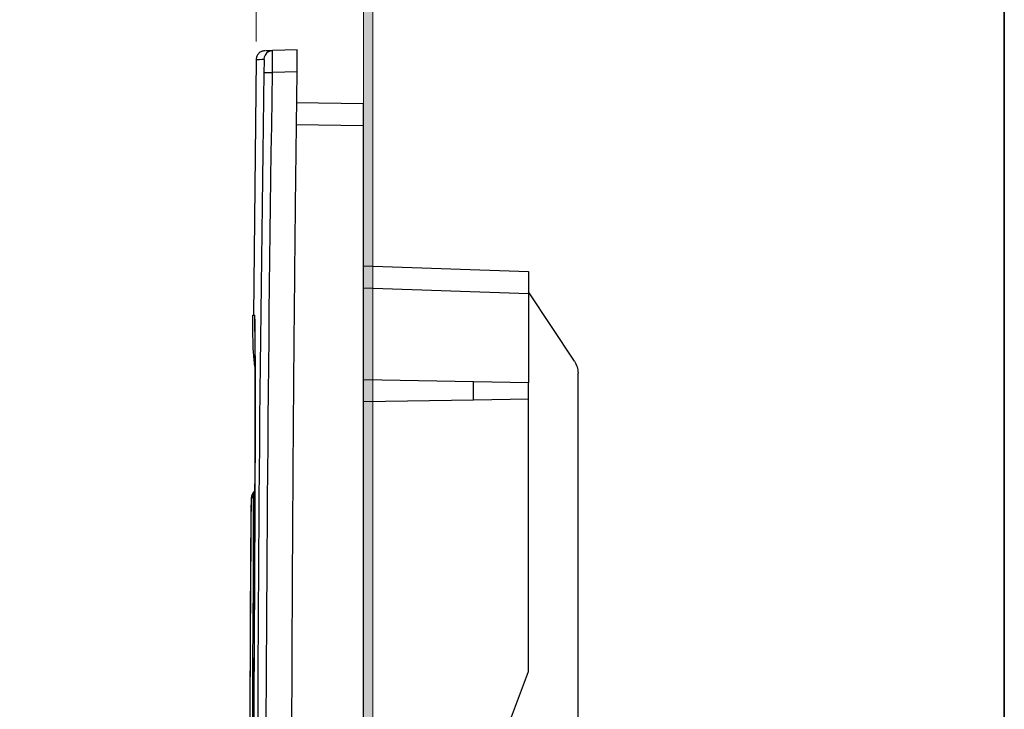
# Model space of a CAD drawing. Units: millimetres. Extents: x 0 to 250, y -250 to 0.
# Drawn here: x 198 to 250, y -100 to -64 of the extents above; entities that cross this region are included whole.
import ezdxf

# ---------------------------------------------------------------- set-up
doc = ezdxf.new("R2010")
doc.units = ezdxf.units.MM
doc.header["$MEASUREMENT"] = 0
doc.layers.add('Layer 1', color=7, linetype='Continuous')

# ---------------------------------------------------------------- blocks, each defined once
blk = doc.blocks.new('block 23')
at = {"layer": 'Layer 1', "color": 7, "lineweight": 13}
blk.add_lwpolyline([(210.385, -64.828), (210.385, -52.141)], dxfattribs=at)
blk = doc.blocks.new('block 24')
at = {"layer": 'Layer 1', "color": 7, "lineweight": 13}
blk.add_lwpolyline([(216.065, -68.346), (216.065, -52.141)], dxfattribs=at)
blk = doc.blocks.new('block 25')
at = {"layer": 'Layer 1', "color": 7, "lineweight": 13}
blk.add_lwpolyline([(216.065, -55.018), (232.272, -55.018)], dxfattribs=at)
blk = doc.blocks.new('block 26')
at = {"layer": 'Layer 1', "color": 7, "lineweight": 13}
blk.add_lwpolyline([(210.385, -55.018), (216.065, -55.018)], dxfattribs=at)
blk = doc.blocks.new('block 27')
at = {"layer": 'Layer 1', "color": 7, "lineweight": 13}
blk.add_lwpolyline([(204.632, -55.018), (198.878, -55.018)], dxfattribs=at)
blk = doc.blocks.new('block 28')
at = {"layer": 'Layer 1', "color": 7, "lineweight": 13}
blk.add_lwpolyline([(221.819, -55.018), (227.573, -55.018)], dxfattribs=at)
blk = doc.blocks.new('block 29')
at = {"layer": 'Layer 1'}
h = blk.add_hatch(color=7, dxfattribs=at)
h.dxf.hatch_style = 2
h.paths.add_polyline_path([(204.632, -55.977), (210.385, -55.018), (204.632, -54.059)])
at = {"layer": 'Layer 1', "lineweight": 0}
blk.add_lwpolyline([(204.632, -55.977), (210.385, -55.018), (204.632, -54.059), (204.632, -55.977)], dxfattribs=at)
blk = doc.blocks.new('block 30')
at = {"layer": 'Layer 1'}
h = blk.add_hatch(color=7, dxfattribs=at)
h.dxf.hatch_style = 2
h.paths.add_polyline_path([(221.819, -54.059), (216.065, -55.018), (221.819, -55.977)])
at = {"layer": 'Layer 1', "lineweight": 0}
blk.add_lwpolyline([(221.819, -54.059), (216.065, -55.018), (221.819, -55.977), (221.819, -54.059)], dxfattribs=at)
blk = doc.blocks.new('block 31')
at = {"layer": 'Layer 1', "color": 7, "insert": (227.008, -54.406), "char_height": 3.99627, "attachment_point": 7}
blk.add_mtext('\\fArial|b0|i0|c0|p34;\\W1;10', dxfattribs=at)
blk = doc.blocks.new('block 32')
at = {"layer": 'Layer 1', "lineweight": 0}
blk.add_lwpolyline([(210.385, -65.787), (210.385, -65.787)], dxfattribs=at)
blk = doc.blocks.new('block 33')
at = {"layer": 'Layer 1', "lineweight": 0}
blk.add_lwpolyline([(216.065, -69.305), (216.065, -69.305)], dxfattribs=at)
blk = doc.blocks.new('block 34')
at = {"layer": 'Layer 1', "lineweight": 0}
blk.add_lwpolyline([(216.065, -55.018), (216.065, -55.018)], dxfattribs=at)
blk = doc.blocks.new('block 22')
at = {"layer": 'Layer 1'}
for name in ['block 31', 'block 23', 'block 24', 'block 29', 'block 30', 'block 27', 'block 26', 'block 25', 'block 34', 'block 28', 'block 32', 'block 33']:
    blk.add_blockref(name, (0, 0), dxfattribs=at)
blk = doc.blocks.new('block 235')
at = {"layer": 'Layer 1', "color": 7, "lineweight": 25}
blk.add_lwpolyline([(210.148, -88.978), (210.164, -88.948)], dxfattribs=at)
blk = doc.blocks.new('block 237')
at = {"layer": 'Layer 1', "color": 7, "lineweight": 25}
blk.add_open_spline([(210.11, -89.011), (210.112, -89.011), (210.114, -89.011), (210.118, -89.011), (210.121, -89.011), (210.126, -89.011), (210.131, -89.011)], degree=3, knots=[0, 0, 0, 0, 1, 1, 1, 2, 2, 2, 2], dxfattribs=at)
blk = doc.blocks.new('block 239')
at = {"layer": 'Layer 1', "color": 7, "lineweight": 25}
blk.add_open_spline([(210.309, -88.743), (210.251, -88.822), (210.22, -88.917), (210.219, -89.015)], degree=3, dxfattribs=at)
blk = doc.blocks.new('block 246')
at = {"layer": 'Layer 1', "color": 7, "lineweight": 25}
blk.add_lwpolyline([(210.337, -81.089), (210.309, -79.329)], dxfattribs=at)
blk = doc.blocks.new('block 247')
at = {"layer": 'Layer 1', "color": 7, "lineweight": 25}
blk.add_open_spline([(211.02, -65.388), (210.884, -65.472), (210.801, -65.619), (210.798, -65.778)], degree=3, dxfattribs=at)
blk = doc.blocks.new('block 248')
at = {"layer": 'Layer 1', "color": 7, "lineweight": 25}
blk.add_lwpolyline([(211.252, -65.319), (211.164, -65.33), (211.123, -65.341)], dxfattribs=at)
blk = doc.blocks.new('block 249')
at = {"layer": 'Layer 1', "color": 7, "lineweight": 25}
blk.add_open_spline([(211.25, -66.484), (211.25, -66.33), (211.249, -66.175), (211.249, -66.034), (211.249, -65.894), (211.249, -65.767), (211.249, -65.656), (211.25, -65.546), (211.25, -65.452), (211.251, -65.406), (211.251, -65.382), (211.251, -65.371), (211.252, -65.36)], degree=3, knots=[0, 0, 0, 0, 1, 1, 1, 2, 2, 2, 3, 3, 3, 4, 4, 4, 4], dxfattribs=at)
blk = doc.blocks.new('block 250')
at = {"layer": 'Layer 1', "color": 7, "lineweight": 25}
blk.add_open_spline([(210.429, -65.787), (210.47, -65.786), (210.634, -65.782), (210.798, -65.778)], degree=3, dxfattribs=at)
blk = doc.blocks.new('block 259')
at = {"layer": 'Layer 1', "color": 7, "lineweight": 25}
blk.add_open_spline([(227.235, -81.766), (227.291, -81.866), (227.347, -81.966), (227.38, -82.074), (227.412, -82.181), (227.421, -82.296), (227.429, -82.41)], degree=3, knots=[0, 0, 0, 0, 1, 1, 1, 2, 2, 2, 2], dxfattribs=at)
blk = doc.blocks.new('block 261')
at = {"layer": 'Layer 1', "color": 7, "lineweight": 25}
blk.add_lwpolyline([(227.429, -140.818), (227.429, -82.41)], dxfattribs=at)
blk = doc.blocks.new('block 262')
at = {"layer": 'Layer 1', "color": 7, "lineweight": 25}
blk.add_lwpolyline([(227.235, -81.766), (224.807, -78.105)], dxfattribs=at)
blk = doc.blocks.new('block 300')
at = {"layer": 'Layer 1', "color": 7, "lineweight": 25}
blk.add_lwpolyline([(224.807, -98.211), (224.807, -83.78)], dxfattribs=at)
blk = doc.blocks.new('block 305')
at = {"layer": 'Layer 1', "color": 7, "lineweight": 25}
blk.add_lwpolyline([(223.059, -102.873), (224.807, -98.211)], dxfattribs=at)
blk = doc.blocks.new('block 310')
at = {"layer": 'Layer 1', "color": 7, "lineweight": 25}
blk.add_lwpolyline([(224.807, -78.19), (224.807, -82.92)], dxfattribs=at)
blk = doc.blocks.new('block 311')
at = {"layer": 'Layer 1', "color": 7, "lineweight": 25}
blk.add_lwpolyline([(216.065, -76.719), (224.807, -77.025)], dxfattribs=at)
blk = doc.blocks.new('block 312')
at = {"layer": 'Layer 1', "color": 7, "lineweight": 25}
blk.add_open_spline([(224.807, -77.025), (224.807, -77.029), (224.807, -77.033), (224.807, -77.049), (224.807, -77.064), (224.807, -77.089), (224.807, -77.122), (224.807, -77.181), (224.807, -77.267), (224.807, -77.366), (224.807, -77.465), (224.807, -77.578), (224.807, -77.705), (224.807, -77.777), (224.807, -77.854), (224.807, -77.933), (224.807, -78.017), (224.807, -78.103), (224.807, -78.19)], degree=3, knots=[0, 0, 0, 0, 1, 1, 1, 2, 2, 2, 3, 3, 3, 4, 4, 4, 5, 5, 5, 6, 6, 6, 6], dxfattribs=at)
blk = doc.blocks.new('block 313')
at = {"layer": 'Layer 1', "color": 7, "lineweight": 25}
blk.add_lwpolyline([(216.065, -77.884), (224.807, -78.19)], dxfattribs=at)
blk = doc.blocks.new('block 317')
at = {"layer": 'Layer 1', "color": 7, "lineweight": 25}
blk.add_lwpolyline([(224.807, -82.92), (221.897, -82.869)], dxfattribs=at)
blk = doc.blocks.new('block 318')
at = {"layer": 'Layer 1', "color": 7, "lineweight": 25}
blk.add_lwpolyline([(224.807, -83.78), (221.897, -83.831)], dxfattribs=at)
blk = doc.blocks.new('block 319')
at = {"layer": 'Layer 1', "color": 7, "lineweight": 25}
blk.add_lwpolyline([(224.807, -83.78), (224.807, -82.92)], dxfattribs=at)
blk = doc.blocks.new('block 320')
at = {"layer": 'Layer 1', "color": 7, "lineweight": 25}
blk.add_lwpolyline([(221.897, -82.869), (216.065, -82.767)], dxfattribs=at)
blk = doc.blocks.new('block 321')
at = {"layer": 'Layer 1', "color": 7, "lineweight": 25}
blk.add_lwpolyline([(221.897, -83.831), (216.065, -83.933)], dxfattribs=at)
blk = doc.blocks.new('block 322')
at = {"layer": 'Layer 1', "color": 7, "lineweight": 25}
blk.add_lwpolyline([(221.897, -83.831), (221.897, -82.869)], dxfattribs=at)
blk = doc.blocks.new('block 326')
at = {"layer": 'Layer 1', "color": 7, "lineweight": 25}
blk.add_open_spline([(210.13, -134.095), (210.014, -119.067), (210.014, -104.039), (210.131, -89.011)], degree=3, dxfattribs=at)
blk = doc.blocks.new('block 328')
at = {"layer": 'Layer 1', "color": 7, "lineweight": 25}
blk.add_lwpolyline([(210.11, -89.011), (210.11, -89.011)], dxfattribs=at)
blk = doc.blocks.new('block 329')
at = {"layer": 'Layer 1', "color": 7, "lineweight": 25}
blk.add_open_spline([(210.317, -88.652), (210.298, -88.664), (210.279, -88.676), (210.262, -88.691), (210.217, -88.729), (210.186, -88.781), (210.167, -88.836), (210.146, -88.893), (210.139, -88.952), (210.131, -89.011)], degree=3, knots=[0, 0, 0, 0, 1, 1, 1, 2, 2, 2, 3, 3, 3, 3], dxfattribs=at)
blk = doc.blocks.new('block 332')
at = {"layer": 'Layer 1', "color": 7, "lineweight": 25}
blk.add_lwpolyline([(210.171, -88.843), (210.135, -89.017)], dxfattribs=at)
blk = doc.blocks.new('block 333')
at = {"layer": 'Layer 1', "color": 7, "lineweight": 25}
blk.add_open_spline([(210.219, -89.015), (210.181, -89.016), (210.153, -89.016), (210.135, -89.017)], degree=3, dxfattribs=at)
blk = doc.blocks.new('block 334')
at = {"layer": 'Layer 1', "color": 7, "lineweight": 25}
blk.add_open_spline([(210.134, -134.095), (210.125, -132.843), (210.115, -131.591), (210.107, -130.338), (210.099, -129.086), (210.092, -127.834), (210.085, -126.582), (210.079, -125.33), (210.073, -124.078), (210.069, -122.825), (210.064, -121.573), (210.06, -120.321), (210.057, -119.069), (210.053, -117.817), (210.051, -116.565), (210.049, -115.312), (210.048, -114.06), (210.047, -112.808), (210.047, -111.556), (210.047, -110.351), (210.048, -109.146), (210.049, -107.941), (210.053, -105.389), (210.059, -102.838), (210.069, -100.286), (210.077, -98.097), (210.088, -95.907), (210.102, -93.718), (210.112, -92.151), (210.123, -90.584), (210.135, -89.017)], degree=3, knots=[0, 0, 0, 0, 1, 1, 1, 2, 2, 2, 3, 3, 3, 4, 4, 4, 5, 5, 5, 6, 6, 6, 7, 7, 7, 8, 8, 8, 9, 9, 9, 10, 10, 10, 10], dxfattribs=at)
blk = doc.blocks.new('block 336')
at = {"layer": 'Layer 1', "color": 7, "lineweight": 25}
blk.add_open_spline([(210.217, -94.027), (210.147, -105.713), (210.146, -117.399), (210.216, -129.085)], degree=3, dxfattribs=at)
blk = doc.blocks.new('block 338')
at = {"layer": 'Layer 1', "color": 7, "lineweight": 25}
blk.add_open_spline([(210.219, -89.015), (210.223, -89.015), (210.226, -89.146), (210.228, -89.397), (210.23, -89.648), (210.231, -90.02), (210.231, -90.484), (210.23, -90.948), (210.229, -91.504), (210.227, -92.11), (210.224, -92.716), (210.221, -93.372), (210.217, -94.027)], degree=3, knots=[0, 0, 0, 0, 1, 1, 1, 2, 2, 2, 3, 3, 3, 4, 4, 4, 4], dxfattribs=at)
blk = doc.blocks.new('block 342')
at = {"layer": 'Layer 1', "color": 7, "lineweight": 25}
blk.add_lwpolyline([(210.207, -79.877), (210.201, -79.329)], dxfattribs=at)
blk = doc.blocks.new('block 351')
at = {"layer": 'Layer 1', "color": 7, "lineweight": 25}
blk.add_open_spline([(216.065, -69.305), (216.065, -69.278), (216.065, -69.25), (216.065, -69.222), (216.065, -69.194), (216.066, -69.167), (216.066, -69.139), (216.066, -69.112), (216.066, -69.085), (216.066, -69.058), (216.066, -69.03), (216.066, -69.004), (216.066, -68.977), (216.066, -68.95), (216.066, -68.924), (216.066, -68.898), (216.066, -68.872), (216.066, -68.846), (216.066, -68.821), (216.066, -68.796), (216.066, -68.771), (216.066, -68.747), (216.066, -68.722), (216.066, -68.699), (216.066, -68.675), (216.066, -68.652), (216.066, -68.629), (216.066, -68.607), (216.066, -68.585), (216.066, -68.563), (216.066, -68.542), (216.066, -68.521), (216.066, -68.501), (216.066, -68.481), (216.066, -68.462), (216.066, -68.443), (216.066, -68.425), (216.066, -68.406), (216.066, -68.389), (216.066, -68.372), (216.066, -68.356), (216.066, -68.34), (216.066, -68.325), (216.066, -68.31), (216.066, -68.296), (216.066, -68.282), (216.066, -68.269), (216.066, -68.257), (216.066, -68.245), (216.066, -68.234), (216.066, -68.223), (216.066, -68.213), (216.066, -68.204), (216.066, -68.195), (216.066, -68.187), (216.066, -68.179), (216.066, -68.172), (216.066, -68.167), (216.066, -68.161), (216.066, -68.156), (216.066, -68.152), (216.066, -68.148), (216.065, -68.145), (216.065, -68.143), (216.065, -68.141), (216.065, -68.14), (216.065, -68.14)], degree=3, knots=[0, 0, 0, 0, 1, 1, 1, 2, 2, 2, 3, 3, 3, 4, 4, 4, 5, 5, 5, 6, 6, 6, 7, 7, 7, 8, 8, 8, 9, 9, 9, 10, 10, 10, 11, 11, 11, 12, 12, 12, 13, 13, 13, 14, 14, 14, 15, 15, 15, 16, 16, 16, 17, 17, 17, 18, 18, 18, 19, 19, 19, 20, 20, 20, 21, 21, 21, 22, 22, 22, 22], dxfattribs=at)
blk = doc.blocks.new('block 352')
at = {"layer": 'Layer 1', "color": 7, "lineweight": 25}
blk.add_lwpolyline([(216.065, -68.14), (212.494, -68.078)], dxfattribs=at)
blk = doc.blocks.new('block 353')
at = {"layer": 'Layer 1', "color": 7, "lineweight": 25}
blk.add_lwpolyline([(216.065, -69.305), (212.491, -69.243)], dxfattribs=at)
blk = doc.blocks.new('block 355')
at = {"layer": 'Layer 1', "color": 7, "lineweight": 25}
blk.add_lwpolyline([(216.065, -153.923), (216.065, -69.305)], dxfattribs=at)
blk = doc.blocks.new('block 356')
at = {"layer": 'Layer 1', "color": 7, "lineweight": 25}
blk.add_open_spline([(211.252, -65.319), (211.088, -65.323), (210.924, -65.327), (210.883, -65.329)], degree=3, dxfattribs=at)
blk = doc.blocks.new('block 358')
at = {"layer": 'Layer 1', "color": 7, "lineweight": 25}
blk.add_open_spline([(210.796, -66.477), (210.947, -66.479), (211.099, -66.482), (211.25, -66.484)], degree=3, dxfattribs=at)
blk = doc.blocks.new('block 361')
at = {"layer": 'Layer 1', "color": 7, "lineweight": 25}
blk.add_open_spline([(211.25, -156.744), (210.784, -126.66), (210.784, -96.568), (211.25, -66.484)], degree=3, dxfattribs=at)
blk = doc.blocks.new('block 365')
at = {"layer": 'Layer 1', "color": 7, "lineweight": 25}
blk.add_lwpolyline([(212.557, -65.285), (211.252, -65.319)], dxfattribs=at)
blk = doc.blocks.new('block 366')
at = {"layer": 'Layer 1', "color": 7, "lineweight": 25}
blk.add_lwpolyline([(211.252, -65.36), (211.252, -65.319)], dxfattribs=at)
blk = doc.blocks.new('block 367')
at = {"layer": 'Layer 1', "color": 7, "lineweight": 25}
blk.add_lwpolyline([(212.554, -66.45), (211.25, -66.484)], dxfattribs=at)
blk = doc.blocks.new('block 368')
at = {"layer": 'Layer 1', "color": 7, "lineweight": 25}
blk.add_open_spline([(210.201, -79.329), (210.201, -79.329), (210.237, -79.329), (210.309, -79.329)], degree=3, dxfattribs=at)
blk = doc.blocks.new('block 369')
at = {"layer": 'Layer 1', "color": 7, "lineweight": 25}
blk.add_open_spline([(210.292, -94.131), (210.293, -94.031), (210.293, -93.93), (210.294, -93.829), (210.294, -93.729), (210.295, -93.629), (210.296, -93.528), (210.296, -93.428), (210.297, -93.327), (210.297, -93.227), (210.298, -93.127), (210.299, -93.027), (210.299, -92.927), (210.3, -92.827), (210.3, -92.727), (210.301, -92.627), (210.301, -92.527), (210.302, -92.427), (210.303, -92.327), (210.303, -92.227), (210.304, -92.127), (210.304, -92.028), (210.305, -91.928), (210.305, -91.829), (210.306, -91.729), (210.308, -91.275), (210.311, -90.824), (210.313, -90.379), (210.315, -89.935), (210.317, -89.496), (210.319, -89.065), (210.321, -88.577), (210.324, -88.099), (210.326, -87.633), (210.327, -87.168), (210.329, -86.714), (210.331, -86.276), (210.332, -85.807), (210.334, -85.355), (210.335, -84.922), (210.336, -84.48), (210.337, -84.058), (210.338, -83.659), (210.339, -83.26), (210.339, -82.885), (210.339, -82.534), (210.339, -82.191), (210.339, -81.871), (210.338, -81.578), (210.338, -81.304), (210.337, -81.053), (210.336, -80.827), (210.335, -80.6), (210.334, -80.397), (210.333, -80.22), (210.331, -80.063), (210.33, -79.927), (210.328, -79.811), (210.326, -79.694), (210.324, -79.599), (210.322, -79.525), (210.322, -79.499), (210.321, -79.475), (210.32, -79.454), (210.319, -79.433), (210.318, -79.415), (210.318, -79.399), (210.317, -79.384), (210.316, -79.371), (210.315, -79.36), (210.314, -79.35), (210.313, -79.342), (210.312, -79.337), (210.311, -79.332), (210.31, -79.33), (210.309, -79.329)], degree=3, knots=[0, 0, 0, 0, 1, 1, 1, 2, 2, 2, 3, 3, 3, 4, 4, 4, 5, 5, 5, 6, 6, 6, 7, 7, 7, 8, 8, 8, 9, 9, 9, 10, 10, 10, 11, 11, 11, 12, 12, 12, 13, 13, 13, 14, 14, 14, 15, 15, 15, 16, 16, 16, 17, 17, 17, 18, 18, 18, 19, 19, 19, 20, 20, 20, 21, 21, 21, 22, 22, 22, 23, 23, 23, 24, 24, 24, 25, 25, 25, 25], dxfattribs=at)
blk = doc.blocks.new('block 370')
at = {"layer": 'Layer 1', "color": 7, "lineweight": 25}
blk.add_open_spline([(210.292, -94.131), (210.257, -99.959), (210.24, -105.786), (210.24, -111.614), (210.24, -117.442), (210.257, -123.269), (210.292, -129.097)], degree=3, knots=[0, 0, 0, 0, 1, 1, 1, 2, 2, 2, 2], dxfattribs=at)
blk = doc.blocks.new('block 374')
at = {"layer": 'Layer 1', "color": 7, "lineweight": 25}
blk.add_open_spline([(210.796, -66.477), (210.33, -96.566), (210.33, -126.662), (210.796, -156.751)], degree=3, dxfattribs=at)
blk = doc.blocks.new('block 375')
at = {"layer": 'Layer 1', "color": 7, "lineweight": 25}
blk.add_open_spline([(210.798, -65.778), (210.8, -65.778), (210.8, -65.796), (210.801, -65.831), (210.801, -65.866), (210.801, -65.918), (210.801, -65.983), (210.801, -66.047), (210.8, -66.125), (210.799, -66.209), (210.799, -66.294), (210.797, -66.385), (210.796, -66.477)], degree=3, knots=[0, 0, 0, 0, 1, 1, 1, 2, 2, 2, 3, 3, 3, 4, 4, 4, 4], dxfattribs=at)
blk = doc.blocks.new('block 376')
at = {"layer": 'Layer 1', "color": 7, "lineweight": 25}
blk.add_open_spline([(212.554, -66.45), (212.554, -66.421), (212.554, -66.393), (212.555, -66.364), (212.555, -66.336), (212.555, -66.308), (212.556, -66.28), (212.556, -66.253), (212.556, -66.225), (212.557, -66.198), (212.557, -66.171), (212.557, -66.144), (212.557, -66.118), (212.558, -66.092), (212.558, -66.066), (212.558, -66.04), (212.558, -66.015), (212.559, -65.99), (212.559, -65.965), (212.559, -65.941), (212.559, -65.917), (212.559, -65.894), (212.56, -65.871), (212.56, -65.848), (212.56, -65.825), (212.56, -65.803), (212.56, -65.782), (212.56, -65.761), (212.56, -65.74), (212.561, -65.72), (212.561, -65.7), (212.561, -65.681), (212.561, -65.662), (212.561, -65.643), (212.561, -65.607), (212.561, -65.573), (212.561, -65.542), (212.561, -65.51), (212.561, -65.48), (212.561, -65.454), (212.561, -65.427), (212.561, -65.403), (212.561, -65.382), (212.56, -65.361), (212.56, -65.344), (212.56, -65.329), (212.559, -65.314), (212.559, -65.303), (212.559, -65.296), (212.558, -65.289), (212.558, -65.287), (212.557, -65.285)], degree=3, knots=[0, 0, 0, 0, 1, 1, 1, 2, 2, 2, 3, 3, 3, 4, 4, 4, 5, 5, 5, 6, 6, 6, 7, 7, 7, 8, 8, 8, 9, 9, 9, 10, 10, 10, 11, 11, 11, 12, 12, 12, 13, 13, 13, 14, 14, 14, 15, 15, 15, 16, 16, 16, 17, 17, 17, 17], dxfattribs=at)
blk = doc.blocks.new('block 377')
at = {"layer": 'Layer 1', "color": 7, "lineweight": 25}
blk.add_open_spline([(212.554, -156.778), (212.535, -155.273), (212.516, -153.767), (212.498, -152.262), (212.481, -150.756), (212.464, -149.251), (212.449, -147.746), (212.433, -146.24), (212.418, -144.735), (212.405, -143.229), (212.391, -141.724), (212.379, -140.218), (212.367, -138.713), (212.355, -137.207), (212.345, -135.702), (212.335, -134.196), (212.325, -132.691), (212.316, -131.185), (212.309, -129.68), (212.301, -128.174), (212.294, -126.669), (212.288, -125.163), (212.282, -123.658), (212.277, -122.152), (212.274, -120.647), (212.27, -119.142), (212.267, -117.636), (212.265, -116.131), (212.263, -114.625), (212.262, -113.12), (212.262, -111.614), (212.262, -110.109), (212.263, -108.603), (212.265, -107.098), (212.267, -105.592), (212.27, -104.087), (212.274, -102.581), (212.277, -101.076), (212.282, -99.57), (212.288, -98.065), (212.294, -96.559), (212.301, -95.054), (212.309, -93.548), (212.316, -92.043), (212.325, -90.537), (212.335, -89.032), (212.345, -87.527), (212.355, -86.021), (212.367, -84.516), (212.379, -83.01), (212.391, -81.505), (212.405, -79.999), (212.418, -78.494), (212.433, -76.988), (212.449, -75.483), (212.464, -73.977), (212.481, -72.472), (212.498, -70.966), (212.516, -69.461), (212.535, -67.955), (212.554, -66.45)], degree=3, knots=[0, 0, 0, 0, 1, 1, 1, 2, 2, 2, 3, 3, 3, 4, 4, 4, 5, 5, 5, 6, 6, 6, 7, 7, 7, 8, 8, 8, 9, 9, 9, 10, 10, 10, 11, 11, 11, 12, 12, 12, 13, 13, 13, 14, 14, 14, 15, 15, 15, 16, 16, 16, 17, 17, 17, 18, 18, 18, 19, 19, 19, 20, 20, 20, 20], dxfattribs=at)
blk = doc.blocks.new('block 382')
at = {"layer": 'Layer 1', "color": 7, "lineweight": 25}
blk.add_open_spline([(210.111, -89.011), (210.067, -96.525), (210.022, -104.039), (210.022, -111.553), (210.022, -119.067), (210.066, -126.581), (210.11, -134.095)], degree=3, knots=[0, 0, 0, 0, 1, 1, 1, 2, 2, 2, 2], dxfattribs=at)
blk = doc.blocks.new('block 383')
at = {"layer": 'Layer 1', "color": 7, "lineweight": 25}
blk.add_lwpolyline([(210.147, -88.956), (210.139, -88.982)], dxfattribs=at)
blk = doc.blocks.new('block 385')
at = {"layer": 'Layer 1', "color": 7, "lineweight": 25}
blk.add_open_spline([(210.317, -88.703), (210.298, -88.719), (210.279, -88.736), (210.262, -88.753), (210.226, -88.79), (210.198, -88.831), (210.18, -88.872), (210.162, -88.91), (210.153, -88.949), (210.143, -88.987)], degree=3, knots=[0, 0, 0, 0, 1, 1, 1, 2, 2, 2, 3, 3, 3, 3], dxfattribs=at)
blk = doc.blocks.new('block 387')
at = {"layer": 'Layer 1', "color": 7, "lineweight": 25}
blk.add_open_spline([(210.332, -82.314), (210.332, -82.462), (210.332, -82.61), (210.332, -82.78), (210.332, -83.028), (210.332, -83.323), (210.332, -83.641), (210.331, -83.939), (210.331, -84.256), (210.33, -84.596), (210.33, -84.913), (210.329, -85.249), (210.328, -85.603), (210.327, -86.006), (210.325, -86.432), (210.324, -86.87), (210.322, -87.375), (210.32, -87.895), (210.318, -88.452), (210.318, -88.51), (210.317, -88.569), (210.317, -88.627)], degree=3, knots=[0, 0, 0, 0, 1, 1, 1, 2, 2, 2, 3, 3, 3, 4, 4, 4, 5, 5, 5, 6, 6, 6, 7, 7, 7, 7], dxfattribs=at)
blk = doc.blocks.new('block 389')
at = {"layer": 'Layer 1', "color": 7, "lineweight": 25}
blk.add_open_spline([(210.196, -79.848), (210.196, -80.136), (210.196, -80.424), (210.203, -80.727), (210.208, -80.989), (210.219, -81.262), (210.245, -81.554), (210.266, -81.799), (210.299, -82.056), (210.332, -82.314)], degree=3, knots=[0, 0, 0, 0, 1, 1, 1, 2, 2, 2, 3, 3, 3, 3], dxfattribs=at)
blk = doc.blocks.new('block 393')
at = {"layer": 'Layer 1', "color": 7, "lineweight": 25}
blk.add_open_spline([(210.288, -94.131), (210.279, -95.832), (210.269, -97.533), (210.262, -99.234), (210.255, -100.909), (210.249, -102.584), (210.245, -104.259), (210.241, -105.857), (210.239, -107.455), (210.237, -109.053), (210.236, -110.634), (210.236, -112.215), (210.237, -113.796), (210.238, -115.416), (210.241, -117.036), (210.244, -118.655), (210.248, -120.374), (210.254, -122.093), (210.261, -123.812), (210.269, -125.574), (210.279, -127.335), (210.288, -129.097)], degree=3, knots=[0, 0, 0, 0, 1, 1, 1, 2, 2, 2, 3, 3, 3, 4, 4, 4, 5, 5, 5, 6, 6, 6, 7, 7, 7, 7], dxfattribs=at)
blk = doc.blocks.new('block 395')
at = {"layer": 'Layer 1', "color": 7, "lineweight": 25}
blk.add_open_spline([(210.333, -81.488), (210.333, -81.486), (210.332, -81.483), (210.332, -81.486), (210.331, -81.493), (210.331, -81.541), (210.331, -81.596), (210.331, -81.723), (210.332, -81.891), (210.332, -82.092), (210.332, -82.293), (210.332, -82.528), (210.332, -82.794), (210.332, -83.052), (210.332, -83.34), (210.332, -83.655), (210.332, -83.95), (210.331, -84.269), (210.33, -84.611), (210.33, -84.928), (210.329, -85.264), (210.328, -85.617), (210.327, -86.019), (210.325, -86.443), (210.324, -86.884), (210.322, -87.391), (210.32, -87.92), (210.318, -88.465), (210.315, -89.056), (210.313, -89.666), (210.31, -90.288), (210.307, -90.931), (210.304, -91.588), (210.301, -92.247), (210.298, -92.868), (210.295, -93.491), (210.292, -94.114)], degree=3, knots=[0, 0, 0, 0, 1, 1, 1, 2, 2, 2, 3, 3, 3, 4, 4, 4, 5, 5, 5, 6, 6, 6, 7, 7, 7, 8, 8, 8, 9, 9, 9, 10, 10, 10, 11, 11, 11, 12, 12, 12, 12], dxfattribs=at)
blk = doc.blocks.new('block 396')
at = {"layer": 'Layer 1', "color": 7, "lineweight": 25}
blk.add_open_spline([(210.836, -65.33), (210.779, -65.337), (210.722, -65.345), (210.67, -65.365), (210.613, -65.387), (210.561, -65.424), (210.517, -65.468), (210.473, -65.512), (210.438, -65.564), (210.416, -65.621), (210.397, -65.674), (210.39, -65.731), (210.382, -65.788)], degree=3, knots=[0, 0, 0, 0, 1, 1, 1, 2, 2, 2, 3, 3, 3, 4, 4, 4, 4], dxfattribs=at)
blk = doc.blocks.new('block 398')
at = {"layer": 'Layer 1', "color": 7, "lineweight": 25}
blk.add_open_spline([(211.26, -65.34), (211.21, -65.338), (211.161, -65.336), (211.113, -65.349), (211.065, -65.362), (211.019, -65.392), (210.973, -65.421)], degree=3, knots=[0, 0, 0, 0, 1, 1, 1, 2, 2, 2, 2], dxfattribs=at)
blk = doc.blocks.new('block 400')
at = {"layer": 'Layer 1', "color": 7, "lineweight": 25}
blk.add_lwpolyline([(210.385, -65.787), (210.242, -79.329)], dxfattribs=at)
blk = doc.blocks.new('block 3')
at = {"layer": 'Layer 1'}
for name in ['block 22', 'block 396', 'block 247', 'block 356', 'block 398', 'block 248', 'block 249', 'block 365', 'block 366', 'block 376', 'block 400', 'block 250', 'block 375', 'block 374', 'block 361', 'block 358', 'block 367', 'block 377', 'block 352', 'block 351', 'block 353', 'block 355', 'block 311', 'block 312', 'block 313', 'block 262', 'block 310', 'block 342', 'block 368', 'block 369', 'block 246', 'block 389', 'block 395', 'block 259', 'block 387', 'block 320', 'block 317', 'block 322', 'block 261', 'block 319', 'block 321', 'block 318', 'block 300', 'block 326', 'block 382', 'block 334', 'block 237', 'block 328', 'block 329', 'block 332', 'block 333', 'block 383', 'block 385', 'block 235', 'block 338', 'block 239', 'block 336', 'block 393', 'block 370', 'block 305']:
    blk.add_blockref(name, (0, 0), dxfattribs=at)

msp = doc.modelspace()

# ---------------------------------------------------------------- hatches: boundary and pattern name
at = {"layer": 'Layer 1'}
h = msp.add_hatch(color=7, dxfattribs=at)
h.dxf.hatch_style = 2
h.paths.add_polyline_path([(216.066, -193.78), (216.556, -193.78), (216.556, -27.744), (216.066, -27.744)])

# ---------------------------------------------------------------- linework, layer by layer
at = {"layer": 'Layer 1', "color": 7, "lineweight": 35}
msp.add_lwpolyline([(250, -250), (0, -250), (0, 0), (250, 0), (250, -250)], dxfattribs=at)
at = {"layer": 'Layer 1', "lineweight": 0}
msp.add_lwpolyline([(216.066, -193.78), (216.556, -193.78), (216.556, -27.744), (216.066, -27.744), (216.066, -193.78)], dxfattribs=at)

# ---------------------------------------------------------------- block references
at = {"layer": 'Layer 1'}
msp.add_blockref('block 3', (0, 0), dxfattribs=at)

doc.saveas('drawing.dxf')
